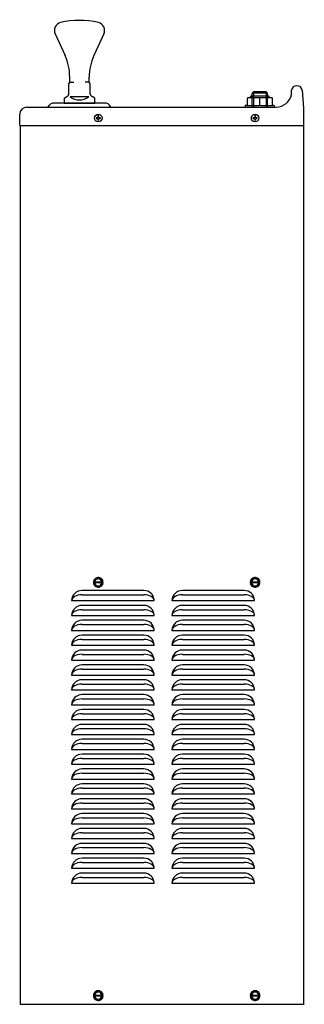
# Model space of a CAD drawing. Units: inches. Extents: x 6.9 to 10, y 0.3 to 10.7.
import ezdxf
from ezdxf.lldxf.tags import DXFTag

# ---------------------------------------------------------------- set-up
doc = ezdxf.new("R2010")
doc.units = ezdxf.units.IN
doc.header["$MEASUREMENT"] = 0
for name, color, linetype in [('DV1_20', 7, 'Continuous'), ('DV1_Default', 7, 'Continuous'), ('DV1_MDS_Layer_50', 7, 'Continuous')]:
    doc.layers.add(name, color=color, linetype=linetype)
tags = doc.linetypes.add('HIDDEN2', pattern=[0.1875, 0.125, -0.0625]).pattern_tags.tags
tags[6:7] = [DXFTag(74, 4), DXFTag(75, 0), DXFTag(340, '0'), DXFTag(46, 0.0), DXFTag(50, 0.0), DXFTag(44, 0.0), DXFTag(45, 0.0)]
tags[4:5] = [DXFTag(74, 4), DXFTag(75, 0), DXFTag(340, '0'), DXFTag(46, 0.0), DXFTag(50, 0.0), DXFTag(44, 0.0), DXFTag(45, 0.0)]

# ---------------------------------------------------------------- blocks, each defined once
blk = doc.blocks.new('SE')
at = {"layer": 'DV1_20', "color": 7, "linetype": 'Continuous'}
for p, q in [((7.76, 9.669), (7.76, 9.665)), ((7.771, 9.671), (7.761, 9.671)), ((7.761, 9.663), (7.772, 9.663)), ((7.772, 9.671), (7.771, 9.671)), ((7.778, 9.657), (7.778, 9.646)), ((7.785, 9.689), (7.779, 9.689)), ((7.78, 9.644), (7.784, 9.644)), ((7.786, 9.656), (7.786, 9.657)), ((7.786, 9.646), (7.786, 9.656)), ((7.805, 9.664), (7.805, 9.67)), ((9.421, 9.669), (9.421, 9.665)), ((9.433, 9.671), (9.423, 9.671)), ((9.423, 9.663), (9.434, 9.663)), ((9.434, 9.671), (9.433, 9.671)), ((9.44, 9.657), (9.44, 9.646)), ((9.447, 9.689), (9.441, 9.689)), ((9.442, 9.644), (9.446, 9.644)), ((9.448, 9.656), (9.448, 9.657)), ((9.448, 9.646), (9.448, 9.656)), ((9.466, 9.664), (9.466, 9.67))]:
    blk.add_line(p, q, dxfattribs=at)
for centre in [(7.782, 9.667), (9.444, 9.667)]:
    blk.add_circle(centre, 0.04, dxfattribs=at)
for centre, radius, start, end in [((7.761, 9.669), 0.00156, 90, 180), ((7.761, 9.665), 0.00156, 180, 270), ((7.771, 9.677), 0.00631, 270.4872, 359.4412), ((7.772, 9.657), 0.00625, 0, 90), ((7.779, 9.688), 0.00162, 90.4023, 177.9731), ((7.78, 9.646), 0.00156, 180, 270), ((7.784, 9.646), 0.00156, 270, 0), ((7.785, 9.688), 0.00162, 1.9961, 89.6285), ((7.792, 9.656), 0.00631, 90.5741, 179.4975), ((7.793, 9.678), 0.00636, 181.0944, 268.9056), ((7.803, 9.67), 0.00162, 0.4023, 87.9731), ((7.803, 9.664), 0.00162, 271.9961, 359.6285), ((9.423, 9.669), 0.00156, 90, 180), ((9.423, 9.665), 0.00156, 180, 270), ((9.433, 9.677), 0.00631, 270.4872, 359.4412), ((9.434, 9.657), 0.00625, 0, 90), ((9.441, 9.688), 0.00162, 90.4023, 177.9731), ((9.442, 9.646), 0.00156, 180, 270), ((9.446, 9.646), 0.00156, 270, 0), ((9.447, 9.688), 0.00162, 1.9961, 89.6285), ((9.455, 9.678), 0.00636, 181.0944, 268.9056), ((9.454, 9.656), 0.00631, 90.5741, 179.4975), ((9.465, 9.67), 0.00162, 0.4023, 87.9731), ((9.465, 9.664), 0.00162, 271.9961, 359.6285)]:
    blk.add_arc(centre, radius, start, end, dxfattribs=at)
for centre, major_axis, start_param, end_param in [((7.781, 9.667), (0, 0.0527), 1.16256, 1.380034), ((7.783, 9.667), (0, 0.0527), -1.363835, -1.16256), ((7.782, 9.666), (0.0527, 0), -1.380034, -1.16256), ((7.782, 9.668), (0.0527, 0), 1.16256, 1.363835), ((9.443, 9.667), (0, 0.0527), 1.16256, 1.380034), ((9.445, 9.667), (0, 0.0527), -1.363835, -1.16256), ((9.444, 9.666), (0.0527, 0), -1.380034, -1.16256), ((9.444, 9.668), (0.0527, 0), 1.16256, 1.363835)]:
    blk.add_ellipse(centre, major_axis=major_axis, ratio=0.069756, start_param=start_param, end_param=end_param, dxfattribs=at)
at = {"layer": 'DV1_Default', "color": 7, "linetype": 'Continuous'}
for p, q in [((9.414, 9.933), (9.426, 9.945)), ((9.414, 9.898), (9.414, 9.933)), ((9.575, 9.933), (9.414, 9.933)), ((9.562, 9.945), (9.426, 9.945)), ((9.575, 9.933), (9.562, 9.945)), ((9.575, 9.898), (9.575, 9.933)), ((9.361, 9.875), (9.36, 9.805)), ((9.62, 9.882), (9.369, 9.882)), ((9.394, 9.882), (9.394, 9.893)), ((9.59, 9.898), (9.399, 9.898)), ((9.494, 9.801), (9.494, 9.882)), ((9.595, 9.882), (9.595, 9.894)), ((9.629, 9.805), (9.627, 9.875)), ((9.338, 9.794), (9.338, 9.782)), ((9.356, 9.801), (9.345, 9.801)), ((9.356, 9.801), (9.632, 9.801)), ((9.643, 9.801), (9.632, 9.801)), ((9.651, 9.782), (9.651, 9.794)), ((7.738, 4.776), (7.782, 4.802)), ((7.782, 4.802), (7.826, 4.776)), ((7.782, 4.802), (7.782, 4.799)), ((9.399, 4.776), (9.444, 4.802)), ((9.444, 4.802), (9.488, 4.776)), ((9.444, 4.802), (9.444, 4.799)), ((7.738, 4.759), (7.738, 4.776)), ((7.738, 4.776), (7.74, 4.775)), ((7.738, 4.757), (7.738, 4.759)), ((7.748, 4.757), (7.738, 4.757)), ((7.738, 4.744), (7.738, 4.757)), ((7.748, 4.744), (7.738, 4.744)), ((7.738, 4.742), (7.738, 4.744)), ((7.738, 4.725), (7.738, 4.742)), ((7.74, 4.726), (7.738, 4.725)), ((7.782, 4.699), (7.738, 4.725)), ((7.743, 4.759), (7.74, 4.759)), ((7.74, 4.742), (7.743, 4.742)), ((7.748, 4.757), (7.816, 4.757)), ((7.816, 4.744), (7.748, 4.744)), ((7.826, 4.725), (7.782, 4.699)), ((7.782, 4.702), (7.782, 4.699)), ((7.826, 4.757), (7.816, 4.757)), ((7.826, 4.744), (7.816, 4.744)), ((7.824, 4.759), (7.821, 4.759)), ((7.821, 4.742), (7.824, 4.742)), ((7.826, 4.776), (7.824, 4.775)), ((7.824, 4.726), (7.826, 4.725)), ((7.826, 4.776), (7.826, 4.759)), ((7.826, 4.759), (7.826, 4.757)), ((7.826, 4.757), (7.826, 4.744)), ((7.826, 4.744), (7.826, 4.742)), ((7.826, 4.742), (7.826, 4.725)), ((9.399, 4.759), (9.399, 4.776)), ((9.399, 4.776), (9.402, 4.775)), ((9.399, 4.757), (9.399, 4.759)), ((9.409, 4.757), (9.399, 4.757)), ((9.399, 4.744), (9.399, 4.757)), ((9.409, 4.744), (9.399, 4.744)), ((9.399, 4.742), (9.399, 4.744)), ((9.399, 4.725), (9.399, 4.742)), ((9.402, 4.726), (9.399, 4.725)), ((9.444, 4.699), (9.399, 4.725)), ((9.405, 4.759), (9.402, 4.759)), ((9.402, 4.742), (9.405, 4.742)), ((9.409, 4.757), (9.478, 4.757)), ((9.478, 4.744), (9.409, 4.744)), ((9.488, 4.725), (9.444, 4.699)), ((9.444, 4.702), (9.444, 4.699)), ((9.488, 4.757), (9.478, 4.757)), ((9.488, 4.744), (9.478, 4.744)), ((9.486, 4.759), (9.483, 4.759)), ((9.483, 4.742), (9.486, 4.742)), ((9.488, 4.776), (9.486, 4.775)), ((9.486, 4.726), (9.488, 4.725)), ((9.488, 4.776), (9.488, 4.759)), ((9.488, 4.759), (9.488, 4.757)), ((9.488, 4.757), (9.488, 4.744)), ((9.488, 4.744), (9.488, 4.742)), ((9.488, 4.742), (9.488, 4.725)), ((7.738, 0.399), (7.782, 0.425)), ((7.782, 0.425), (7.826, 0.399)), ((7.782, 0.425), (7.782, 0.422)), ((9.399, 0.399), (9.444, 0.425)), ((9.444, 0.425), (9.488, 0.399)), ((9.444, 0.425), (9.444, 0.422)), ((7.738, 0.382), (7.738, 0.399)), ((7.738, 0.399), (7.74, 0.398)), ((7.738, 0.38), (7.738, 0.382)), ((7.748, 0.38), (7.738, 0.38)), ((7.738, 0.367), (7.738, 0.38)), ((7.748, 0.367), (7.738, 0.367)), ((7.738, 0.366), (7.738, 0.367)), ((7.738, 0.348), (7.738, 0.366)), ((7.74, 0.349), (7.738, 0.348)), ((7.782, 0.322), (7.738, 0.348)), ((7.743, 0.382), (7.74, 0.382)), ((7.74, 0.365), (7.743, 0.365)), ((7.748, 0.38), (7.816, 0.38)), ((7.816, 0.367), (7.748, 0.367)), ((7.826, 0.348), (7.782, 0.322)), ((7.782, 0.325), (7.782, 0.322)), ((7.826, 0.38), (7.816, 0.38)), ((7.826, 0.367), (7.816, 0.367)), ((7.824, 0.382), (7.821, 0.382)), ((7.821, 0.365), (7.824, 0.365)), ((7.826, 0.399), (7.824, 0.398)), ((7.824, 0.349), (7.826, 0.348)), ((7.826, 0.399), (7.826, 0.382)), ((7.826, 0.382), (7.826, 0.38)), ((7.826, 0.38), (7.826, 0.367)), ((7.826, 0.367), (7.826, 0.366)), ((7.826, 0.366), (7.826, 0.348)), ((9.399, 0.382), (9.399, 0.399)), ((9.399, 0.399), (9.402, 0.398)), ((9.399, 0.38), (9.399, 0.382)), ((9.409, 0.38), (9.399, 0.38)), ((9.399, 0.367), (9.399, 0.38)), ((9.409, 0.367), (9.399, 0.367)), ((9.399, 0.366), (9.399, 0.367)), ((9.399, 0.348), (9.399, 0.366)), ((9.402, 0.349), (9.399, 0.348)), ((9.444, 0.322), (9.399, 0.348)), ((9.405, 0.382), (9.402, 0.382)), ((9.402, 0.365), (9.405, 0.365)), ((9.409, 0.38), (9.478, 0.38)), ((9.478, 0.367), (9.409, 0.367)), ((9.488, 0.348), (9.444, 0.322)), ((9.444, 0.325), (9.444, 0.322)), ((9.488, 0.38), (9.478, 0.38)), ((9.488, 0.367), (9.478, 0.367)), ((9.486, 0.382), (9.483, 0.382)), ((9.483, 0.365), (9.486, 0.365)), ((9.488, 0.399), (9.486, 0.398)), ((9.486, 0.349), (9.488, 0.348)), ((9.488, 0.399), (9.488, 0.382)), ((9.488, 0.382), (9.488, 0.38)), ((9.488, 0.38), (9.488, 0.367)), ((9.488, 0.367), (9.488, 0.366)), ((9.488, 0.366), (9.488, 0.348))]:
    blk.add_line(p, q, dxfattribs=at)
at = {"layer": 'DV1_Default', "color": 7, "linetype": 'HIDDEN2'}
for p, q in [((9.426, 9.945), (9.426, 9.782)), ((9.562, 9.945), (9.562, 9.782)), ((9.414, 9.782), (9.414, 9.898)), ((9.575, 9.782), (9.575, 9.898))]:
    blk.add_line(p, q, dxfattribs=at)
at = {"layer": 'DV1_Default', "color": 7, "linetype": 'Continuous'}
for centre, radius, start, end in [((9.356, 9.805), 0.00379, 270, 359), ((9.369, 9.875), 0.00746, 90, 179), ((9.399, 9.893), 0.00494, 90, 178), ((9.59, 9.893), 0.00441, 2, 90), ((9.62, 9.875), 0.0075, 1, 90), ((9.632, 9.805), 0.00375, 181, 270), ((9.345, 9.794), 0.00728, 90, 179), ((9.643, 9.793), 0.00741, 1, 90), ((7.782, 4.75), 0.0512, 96.1782, 143.8218), ((7.782, 4.75), 0.0512, 90, 96.1782), ((7.782, 4.75), 0.0512, 83.8218, 90), ((7.782, 4.75), 0.0513, 36.1782, 83.8218), ((9.444, 4.75), 0.0512, 96.1782, 143.8218), ((9.444, 4.75), 0.0512, 90, 96.1782), ((9.444, 4.75), 0.0512, 83.8218, 90), ((9.444, 4.75), 0.0513, 36.1782, 83.8218), ((7.782, 4.75), 0.0512, 156.1782, 203.8218), ((7.782, 4.75), 0.0512, 150, 156.1782), ((7.782, 4.75), 0.0513, 203.8218, 210), ((7.782, 4.75), 0.0512, 143.8218, 150), ((7.782, 4.75), 0.0512, 210, 216.1782), ((7.782, 4.75), 0.0513, 216.1782, 263.8218), ((7.782, 4.75), 0.0375, 12.4643, 167.5357), ((7.782, 4.75), 0.0375, 167.5357, 168.3198), ((7.782, 4.75), 0.0375, 191.6467, 192.4071), ((7.782, 4.75), 0.0375, 192.4071, 347.5929), ((7.782, 4.75), 0.0513, 263.8218, 270), ((7.782, 4.75), 0.0512, 270, 276.1782), ((7.782, 4.75), 0.0512, 276.1782, 323.8218), ((7.782, 4.75), 0.0375, 11.6802, 12.4643), ((7.782, 4.75), 0.0375, 347.5929, 348.3533), ((7.782, 4.75), 0.0512, 30, 36.1782), ((7.782, 4.75), 0.0513, 323.8218, 330), ((7.782, 4.75), 0.0512, 23.8218, 30), ((7.782, 4.75), 0.0512, 330, 336.1782), ((7.782, 4.75), 0.0512, 336.1782, 23.8218), ((9.444, 4.75), 0.0512, 156.1782, 203.8218), ((9.444, 4.75), 0.0512, 150, 156.1782), ((9.444, 4.75), 0.0513, 203.8218, 210), ((9.444, 4.75), 0.0512, 143.8218, 150), ((9.444, 4.75), 0.0512, 210, 216.1782), ((9.444, 4.75), 0.0513, 216.1782, 263.8218), ((9.444, 4.75), 0.0375, 12.4643, 167.5357), ((9.444, 4.75), 0.0375, 167.5357, 168.3198), ((9.444, 4.75), 0.0375, 191.6467, 192.4071), ((9.444, 4.75), 0.0375, 192.4071, 347.5929), ((9.444, 4.75), 0.0513, 263.8218, 270), ((9.444, 4.75), 0.0512, 270, 276.1782), ((9.444, 4.75), 0.0512, 276.1782, 323.8218), ((9.444, 4.75), 0.0375, 11.6802, 12.4643), ((9.444, 4.75), 0.0375, 347.5929, 348.3533), ((9.444, 4.75), 0.0512, 30, 36.1782), ((9.444, 4.75), 0.0513, 323.8218, 330), ((9.444, 4.75), 0.0512, 23.8218, 30), ((9.444, 4.75), 0.0512, 330, 336.1782), ((9.444, 4.75), 0.0512, 336.1782, 23.8218), ((7.782, 0.374), 0.0512, 96.1782, 143.8218), ((7.782, 0.374), 0.0512, 90, 96.1782), ((7.782, 0.374), 0.0512, 83.8218, 90), ((7.782, 0.374), 0.0513, 36.1782, 83.8218), ((9.444, 0.374), 0.0512, 96.1782, 143.8218), ((9.444, 0.374), 0.0512, 90, 96.1782), ((9.444, 0.374), 0.0512, 83.8218, 90), ((9.444, 0.374), 0.0513, 36.1782, 83.8218), ((7.782, 0.374), 0.0512, 156.1782, 203.8218), ((7.782, 0.374), 0.0512, 150, 156.1782), ((7.782, 0.374), 0.0513, 203.8218, 210), ((7.782, 0.374), 0.0512, 143.8218, 150), ((7.782, 0.374), 0.0512, 210, 216.1782), ((7.782, 0.374), 0.0513, 216.1782, 263.8218), ((7.782, 0.374), 0.0375, 12.4643, 167.5357), ((7.782, 0.374), 0.0375, 167.5357, 168.3198), ((7.782, 0.374), 0.0375, 192.4071, 347.5929), ((7.782, 0.374), 0.0375, 191.6467, 192.4071), ((7.782, 0.374), 0.0513, 263.8218, 270), ((7.782, 0.374), 0.0512, 270, 276.1782), ((7.782, 0.374), 0.0512, 276.1782, 323.8218), ((7.782, 0.374), 0.0375, 11.6802, 12.4643), ((7.782, 0.374), 0.0375, 347.5929, 348.3533), ((7.782, 0.374), 0.0512, 30, 36.1782), ((7.782, 0.374), 0.0513, 323.8218, 330), ((7.782, 0.374), 0.0512, 23.8218, 30), ((7.782, 0.374), 0.0512, 330, 336.1782), ((7.782, 0.374), 0.0512, 336.1782, 23.8218), ((9.444, 0.374), 0.0512, 156.1782, 203.8218), ((9.444, 0.374), 0.0512, 150, 156.1782), ((9.444, 0.374), 0.0513, 203.8218, 210), ((9.444, 0.374), 0.0512, 143.8218, 150), ((9.444, 0.374), 0.0512, 210, 216.1782), ((9.444, 0.374), 0.0513, 216.1782, 263.8218), ((9.444, 0.374), 0.0375, 12.4643, 167.5357), ((9.444, 0.374), 0.0375, 167.5357, 168.3198), ((9.444, 0.374), 0.0375, 192.4071, 347.5929), ((9.444, 0.374), 0.0375, 191.6467, 192.4071), ((9.444, 0.374), 0.0513, 263.8218, 270), ((9.444, 0.374), 0.0512, 270, 276.1782), ((9.444, 0.374), 0.0512, 276.1782, 323.8218), ((9.444, 0.374), 0.0375, 11.6802, 12.4643), ((9.444, 0.374), 0.0375, 347.5929, 348.3533), ((9.444, 0.374), 0.0512, 30, 36.1782), ((9.444, 0.374), 0.0513, 323.8218, 330), ((9.444, 0.374), 0.0512, 23.8218, 30), ((9.444, 0.374), 0.0512, 330, 336.1782), ((9.444, 0.374), 0.0512, 336.1782, 23.8218)]:
    blk.add_arc(centre, radius, start, end, dxfattribs=at)
for centre, major_axis, ratio, start_param, end_param in [((7.74, 4.759), (-0.0025, 0), 0.286745, 4.712389, 6.283185), ((7.74, 4.742), (0.0025, 0), 0.278147, 3.141593, 4.712389), ((7.824, 4.759), (-0.0025, 0), 0.286745, 3.141593, 4.712389), ((7.824, 4.742), (0.0025, 0), 0.278147, 4.712389, 6.283185), ((9.402, 4.759), (-0.0025, 0), 0.286745, 4.712389, 6.283185), ((9.402, 4.742), (0.0025, 0), 0.278147, 3.141593, 4.712389), ((9.486, 4.759), (-0.0025, 0), 0.286745, 3.141593, 4.712389), ((9.486, 4.742), (0.0025, 0), 0.278147, 4.712389, 6.283185), ((7.74, 0.382), (-0.0025, 0), 0.286745, 4.712389, 6.283185), ((7.74, 0.366), (0.0025, 0), 0.278147, 3.141593, 4.712389), ((7.824, 0.382), (-0.0025, 0), 0.286745, 3.141593, 4.712389), ((7.824, 0.366), (0.0025, 0), 0.278147, 4.712389, 6.283185), ((9.402, 0.382), (-0.0025, 0), 0.286745, 4.712389, 6.283185), ((9.402, 0.366), (0.0025, 0), 0.278147, 3.141593, 4.712389), ((9.486, 0.382), (-0.0025, 0), 0.286745, 3.141593, 4.712389), ((9.486, 0.366), (0.0025, 0), 0.278147, 4.712389, 6.283185)]:
    blk.add_ellipse(centre, major_axis=major_axis, ratio=ratio, start_param=start_param, end_param=end_param, dxfattribs=at)
for points in [[(7.743, 4.759), (7.744, 4.759), (7.744, 4.759), (7.745, 4.759), (7.745, 4.759), (7.745, 4.759)], [(7.745, 4.742), (7.745, 4.742), (7.745, 4.742), (7.744, 4.742), (7.744, 4.742), (7.743, 4.742)], [(7.748, 4.757), (7.747, 4.757), (7.746, 4.757), (7.745, 4.758), (7.745, 4.758), (7.745, 4.758)], [(7.745, 4.743), (7.745, 4.743), (7.745, 4.743), (7.746, 4.743), (7.747, 4.744), (7.748, 4.744)], [(7.819, 4.758), (7.819, 4.758), (7.819, 4.758), (7.818, 4.757), (7.817, 4.757), (7.816, 4.757)], [(7.816, 4.744), (7.817, 4.744), (7.818, 4.743), (7.819, 4.743), (7.819, 4.743), (7.819, 4.743)], [(7.819, 4.759), (7.819, 4.759), (7.819, 4.759), (7.82, 4.759), (7.82, 4.759), (7.821, 4.759)], [(7.821, 4.742), (7.82, 4.742), (7.82, 4.742), (7.819, 4.742), (7.819, 4.742), (7.819, 4.742)], [(9.405, 4.759), (9.405, 4.759), (9.406, 4.759), (9.407, 4.759), (9.407, 4.759), (9.407, 4.759)], [(9.407, 4.742), (9.407, 4.742), (9.407, 4.742), (9.406, 4.742), (9.405, 4.742), (9.405, 4.742)], [(9.409, 4.757), (9.409, 4.757), (9.408, 4.757), (9.407, 4.758), (9.407, 4.758), (9.407, 4.758)], [(9.407, 4.743), (9.407, 4.743), (9.407, 4.743), (9.408, 4.743), (9.409, 4.744), (9.409, 4.744)], [(9.48, 4.758), (9.481, 4.758), (9.48, 4.758), (9.479, 4.757), (9.479, 4.757), (9.478, 4.757)], [(9.478, 4.744), (9.479, 4.744), (9.479, 4.743), (9.48, 4.743), (9.481, 4.743), (9.48, 4.743)], [(9.48, 4.759), (9.48, 4.759), (9.481, 4.759), (9.481, 4.759), (9.482, 4.759), (9.483, 4.759)], [(9.483, 4.742), (9.482, 4.742), (9.481, 4.742), (9.481, 4.742), (9.48, 4.742), (9.48, 4.742)], [(7.743, 0.382), (7.744, 0.382), (7.744, 0.382), (7.745, 0.382), (7.745, 0.382), (7.745, 0.382)], [(7.745, 0.366), (7.745, 0.365), (7.745, 0.365), (7.744, 0.365), (7.744, 0.365), (7.743, 0.365)], [(7.748, 0.38), (7.747, 0.38), (7.746, 0.381), (7.745, 0.381), (7.745, 0.381), (7.745, 0.381)], [(7.745, 0.366), (7.745, 0.366), (7.745, 0.366), (7.746, 0.367), (7.747, 0.367), (7.748, 0.367)], [(7.819, 0.381), (7.819, 0.381), (7.819, 0.381), (7.818, 0.381), (7.817, 0.38), (7.816, 0.38)], [(7.816, 0.367), (7.817, 0.367), (7.818, 0.367), (7.819, 0.366), (7.819, 0.366), (7.819, 0.366)], [(7.819, 0.382), (7.819, 0.382), (7.819, 0.382), (7.82, 0.382), (7.82, 0.382), (7.821, 0.382)], [(7.821, 0.365), (7.82, 0.365), (7.82, 0.365), (7.819, 0.365), (7.819, 0.365), (7.819, 0.366)], [(9.405, 0.382), (9.405, 0.382), (9.406, 0.382), (9.407, 0.382), (9.407, 0.382), (9.407, 0.382)], [(9.407, 0.366), (9.407, 0.365), (9.407, 0.365), (9.406, 0.365), (9.405, 0.365), (9.405, 0.365)], [(9.409, 0.38), (9.409, 0.38), (9.408, 0.381), (9.407, 0.381), (9.407, 0.381), (9.407, 0.381)], [(9.407, 0.366), (9.407, 0.366), (9.407, 0.366), (9.408, 0.367), (9.409, 0.367), (9.409, 0.367)], [(9.48, 0.381), (9.481, 0.381), (9.48, 0.381), (9.479, 0.381), (9.479, 0.38), (9.478, 0.38)], [(9.478, 0.367), (9.479, 0.367), (9.479, 0.367), (9.48, 0.366), (9.481, 0.366), (9.48, 0.366)], [(9.48, 0.382), (9.48, 0.382), (9.481, 0.382), (9.481, 0.382), (9.482, 0.382), (9.483, 0.382)], [(9.483, 0.365), (9.482, 0.365), (9.481, 0.365), (9.481, 0.365), (9.48, 0.365), (9.48, 0.366)]]:
    blk.add_open_spline(points, degree=3, knots=[0, 0, 0, 0, 0.5, 0.5, 1, 1, 1, 1], dxfattribs=at)
at = {"layer": 'DV1_MDS_Layer_50', "color": 7, "linetype": 'Continuous'}
for p, q in [((7.325, 10.559), (7.43, 10.33)), ((7.841, 10.559), (7.736, 10.33)), ((7.471, 9.932), (7.471, 10.032)), ((7.48, 10.047), (7.48, 10.101)), ((7.489, 10.049), (7.522, 10.049)), ((7.677, 10.049), (7.644, 10.049)), ((7.686, 10.047), (7.686, 10.101)), ((7.695, 9.932), (7.695, 10.032)), ((9.83, 9.914), (9.83, 9.963)), ((9.941, 9.963), (9.955, 9.774)), ((7.249, 9.782), (7.265, 9.803)), ((7.867, 9.826), (7.299, 9.826)), ((7.42, 9.878), (7.45, 9.895)), ((7.42, 9.878), (7.42, 9.826)), ((7.42, 9.826), (7.746, 9.826)), ((7.485, 9.895), (7.681, 9.895)), ((7.746, 9.878), (7.716, 9.895)), ((7.746, 9.826), (7.746, 9.878)), ((7.917, 9.782), (7.901, 9.803)), ((6.95, 9.588), (6.95, 9.708)), ((7.026, 9.782), (9.667, 9.782)), ((7.296, 9.782), (7.472, 9.782)), ((9.955, 9.774), (9.955, 9.588)), ((6.95, 9.588), (9.955, 9.588)), ((6.955, 9.588), (6.955, 0.282)), ((9.955, 9.588), (9.955, 0.282)), ((8.265, 4.664), (7.61, 4.664)), ((7.61, 4.618), (8.265, 4.618)), ((9.328, 4.664), (8.673, 4.664)), ((8.673, 4.618), (9.328, 4.618)), ((7.5, 4.557), (8.375, 4.557)), ((8.265, 4.506), (7.61, 4.506)), ((8.563, 4.557), (9.438, 4.557)), ((9.328, 4.506), (8.673, 4.506)), ((7.5, 4.399), (8.375, 4.399)), ((7.61, 4.461), (8.265, 4.461)), ((8.563, 4.399), (9.438, 4.399)), ((8.673, 4.461), (9.328, 4.461)), ((8.265, 4.349), (7.61, 4.349)), ((7.61, 4.303), (8.265, 4.303)), ((9.328, 4.349), (8.673, 4.349)), ((8.673, 4.303), (9.328, 4.303)), ((7.5, 4.242), (8.375, 4.242)), ((8.265, 4.191), (7.61, 4.191)), ((8.563, 4.242), (9.438, 4.242)), ((9.328, 4.191), (8.673, 4.191)), ((7.5, 4.084), (8.375, 4.084)), ((7.61, 4.146), (8.265, 4.146)), ((8.563, 4.084), (9.438, 4.084)), ((8.673, 4.146), (9.328, 4.146)), ((8.265, 4.034), (7.61, 4.034)), ((7.61, 3.988), (8.265, 3.988)), ((9.328, 4.034), (8.673, 4.034)), ((8.673, 3.988), (9.328, 3.988)), ((7.5, 3.927), (8.375, 3.927)), ((8.265, 3.876), (7.61, 3.876)), ((8.563, 3.927), (9.438, 3.927)), ((9.328, 3.876), (8.673, 3.876)), ((7.5, 3.769), (8.375, 3.769)), ((7.61, 3.831), (8.265, 3.831)), ((8.563, 3.769), (9.438, 3.769)), ((8.673, 3.831), (9.328, 3.831)), ((8.265, 3.719), (7.61, 3.719)), ((7.61, 3.673), (8.265, 3.673)), ((9.328, 3.719), (8.673, 3.719)), ((8.673, 3.673), (9.328, 3.673)), ((7.5, 3.612), (8.375, 3.612)), ((8.265, 3.561), (7.61, 3.561)), ((8.563, 3.612), (9.438, 3.612)), ((9.328, 3.561), (8.673, 3.561)), ((7.5, 3.454), (8.375, 3.454)), ((7.61, 3.516), (8.265, 3.516)), ((8.563, 3.454), (9.438, 3.454)), ((8.673, 3.516), (9.328, 3.516)), ((8.265, 3.404), (7.61, 3.404)), ((7.61, 3.358), (8.265, 3.358)), ((9.328, 3.404), (8.673, 3.404)), ((8.673, 3.358), (9.328, 3.358)), ((7.5, 3.297), (8.375, 3.297)), ((8.265, 3.246), (7.61, 3.246)), ((8.563, 3.297), (9.438, 3.297)), ((9.328, 3.246), (8.673, 3.246)), ((7.5, 3.139), (8.375, 3.139)), ((7.61, 3.201), (8.265, 3.201)), ((8.563, 3.139), (9.438, 3.139)), ((8.673, 3.201), (9.328, 3.201)), ((8.265, 3.089), (7.61, 3.089)), ((7.61, 3.043), (8.265, 3.043)), ((9.328, 3.089), (8.673, 3.089)), ((8.673, 3.043), (9.328, 3.043)), ((7.5, 2.982), (8.375, 2.982)), ((8.265, 2.931), (7.61, 2.931)), ((8.563, 2.982), (9.438, 2.982)), ((9.328, 2.931), (8.673, 2.931)), ((7.5, 2.824), (8.375, 2.824)), ((7.61, 2.886), (8.265, 2.886)), ((8.563, 2.824), (9.438, 2.824)), ((8.673, 2.886), (9.328, 2.886)), ((8.265, 2.774), (7.61, 2.774)), ((7.61, 2.728), (8.265, 2.728)), ((9.328, 2.774), (8.673, 2.774)), ((8.673, 2.728), (9.328, 2.728)), ((7.5, 2.667), (8.375, 2.667)), ((8.265, 2.616), (7.61, 2.616)), ((8.563, 2.667), (9.438, 2.667)), ((9.328, 2.616), (8.673, 2.616)), ((7.5, 2.509), (8.375, 2.509)), ((7.61, 2.571), (8.265, 2.571)), ((8.563, 2.509), (9.438, 2.509)), ((8.673, 2.571), (9.328, 2.571)), ((8.265, 2.459), (7.61, 2.459)), ((7.61, 2.413), (8.265, 2.413)), ((9.328, 2.459), (8.673, 2.459)), ((8.673, 2.413), (9.328, 2.413)), ((7.5, 2.352), (8.375, 2.352)), ((8.265, 2.301), (7.61, 2.301)), ((8.563, 2.352), (9.438, 2.352)), ((9.328, 2.301), (8.673, 2.301)), ((7.5, 2.194), (8.375, 2.194)), ((7.61, 2.256), (8.265, 2.256)), ((8.563, 2.194), (9.438, 2.194)), ((8.673, 2.256), (9.328, 2.256)), ((8.265, 2.144), (7.61, 2.144)), ((7.61, 2.098), (8.265, 2.098)), ((9.328, 2.144), (8.673, 2.144)), ((8.673, 2.098), (9.328, 2.098)), ((7.5, 2.037), (8.375, 2.037)), ((8.265, 1.986), (7.61, 1.986)), ((8.563, 2.037), (9.438, 2.037)), ((9.328, 1.986), (8.673, 1.986)), ((7.5, 1.879), (8.375, 1.879)), ((7.61, 1.941), (8.265, 1.941)), ((8.563, 1.879), (9.438, 1.879)), ((8.673, 1.941), (9.328, 1.941)), ((8.265, 1.829), (7.61, 1.829)), ((7.61, 1.783), (8.265, 1.783)), ((9.328, 1.829), (8.673, 1.829)), ((8.673, 1.783), (9.328, 1.783)), ((7.5, 1.722), (8.375, 1.722)), ((8.265, 1.671), (7.61, 1.671)), ((8.563, 1.722), (9.438, 1.722)), ((9.328, 1.671), (8.673, 1.671)), ((7.61, 1.626), (8.265, 1.626)), ((8.673, 1.626), (9.328, 1.626)), ((7.5, 1.564), (8.375, 1.564)), ((8.563, 1.564), (9.438, 1.564)), ((6.955, 0.282), (9.965, 0.282))]:
    blk.add_line(p, q, dxfattribs=at)
for centre, radius, start, end in [((7.403, 10.595), 0.0858, 103.9982, 204.6511), ((7.583, 9.826), 0.876, 76.7265, 103.2735), ((7.763, 10.595), 0.0858, 335.3489, 76.0018), ((6.931, 10.101), 0.549, 0, 24.6511), ((8.235, 10.101), 0.549, 155.3489, 180), ((7.489, 10.032), 0.0172, 90, 180), ((7.677, 10.032), 0.0172, 0, 90), ((7.428, 9.932), 0.0429, 300, 0), ((7.737, 9.932), 0.0429, 180, 240), ((7.583, 10.017), 0.157, 231.3304, 308.6696), ((7.61, 4.554), 0.11, 90, 178.3616), ((8.265, 4.554), 0.11, 1.6384, 90), ((8.673, 4.554), 0.11, 90, 178.3616), ((9.328, 4.554), 0.11, 1.6384, 90), ((7.61, 4.396), 0.11, 90, 178.3616), ((8.265, 4.396), 0.11, 1.6384, 90), ((8.673, 4.396), 0.11, 90, 178.3616), ((9.328, 4.396), 0.11, 1.6384, 90), ((7.61, 4.239), 0.11, 90, 178.3616), ((8.265, 4.239), 0.11, 1.6384, 90), ((8.673, 4.239), 0.11, 90, 178.3616), ((9.328, 4.239), 0.11, 1.6384, 90), ((7.61, 4.081), 0.11, 90, 178.3616), ((8.265, 4.081), 0.11, 1.6384, 90), ((8.673, 4.081), 0.11, 90, 178.3616), ((9.328, 4.081), 0.11, 1.6384, 90), ((7.61, 3.924), 0.11, 90, 178.3616), ((8.265, 3.924), 0.11, 1.6384, 90), ((8.673, 3.924), 0.11, 90, 178.3616), ((9.328, 3.924), 0.11, 1.6384, 90), ((7.61, 3.766), 0.11, 90, 178.3616), ((8.265, 3.766), 0.11, 1.6384, 90), ((8.673, 3.766), 0.11, 90, 178.3616), ((9.328, 3.766), 0.11, 1.6384, 90), ((7.61, 3.609), 0.11, 90, 178.3616), ((8.265, 3.609), 0.11, 1.6384, 90), ((8.673, 3.609), 0.11, 90, 178.3616), ((9.328, 3.609), 0.11, 1.6384, 90), ((7.61, 3.451), 0.11, 90, 178.3616), ((8.265, 3.451), 0.11, 1.6384, 90), ((8.673, 3.451), 0.11, 90, 178.3616), ((9.328, 3.451), 0.11, 1.6384, 90), ((7.61, 3.294), 0.11, 90, 178.3616), ((8.265, 3.294), 0.11, 1.6384, 90), ((8.673, 3.294), 0.11, 90, 178.3616), ((9.328, 3.294), 0.11, 1.6384, 90), ((7.61, 3.136), 0.11, 90, 178.3616), ((8.265, 3.136), 0.11, 1.6384, 90), ((8.673, 3.136), 0.11, 90, 178.3616), ((9.328, 3.136), 0.11, 1.6384, 90), ((7.61, 2.979), 0.11, 90, 178.3616), ((8.265, 2.979), 0.11, 1.6384, 90), ((8.673, 2.979), 0.11, 90, 178.3616), ((9.328, 2.979), 0.11, 1.6384, 90), ((7.61, 2.821), 0.11, 90, 178.3616), ((8.265, 2.821), 0.11, 1.6384, 90), ((8.673, 2.821), 0.11, 90, 178.3616), ((9.328, 2.821), 0.11, 1.6384, 90), ((7.61, 2.664), 0.11, 90, 178.3616), ((8.265, 2.664), 0.11, 1.6384, 90), ((8.673, 2.664), 0.11, 90, 178.3616), ((9.328, 2.664), 0.11, 1.6384, 90), ((7.61, 2.506), 0.11, 90, 178.3616), ((8.265, 2.506), 0.11, 1.6384, 90), ((8.673, 2.506), 0.11, 90, 178.3616), ((9.328, 2.506), 0.11, 1.5901, 90), ((7.61, 2.349), 0.11, 90, 178.3616), ((8.265, 2.349), 0.11, 1.6384, 90), ((8.673, 2.349), 0.11, 90, 178.3616), ((9.328, 2.349), 0.11, 1.6384, 90), ((7.61, 2.191), 0.11, 90, 178.3616), ((8.265, 2.191), 0.11, 1.6384, 90), ((8.673, 2.191), 0.11, 90, 178.3616), ((9.328, 2.191), 0.11, 1.6384, 90), ((7.61, 2.034), 0.11, 90, 178.3616), ((8.265, 2.034), 0.11, 1.6384, 90), ((8.673, 2.034), 0.11, 90, 178.3616), ((9.328, 2.034), 0.11, 1.6384, 90), ((7.61, 1.876), 0.11, 90, 178.3616), ((8.265, 1.876), 0.11, 1.6384, 90), ((8.673, 1.876), 0.11, 90, 178.3616), ((9.328, 1.876), 0.11, 1.6384, 90), ((7.61, 1.719), 0.11, 90, 178.3616), ((8.265, 1.719), 0.11, 1.6384, 90), ((8.673, 1.719), 0.11, 90, 178.3616), ((9.328, 1.719), 0.11, 1.6384, 90), ((7.61, 1.561), 0.11, 90, 178.3616), ((8.265, 1.561), 0.11, 1.6384, 90), ((8.673, 1.561), 0.11, 90, 178.3616), ((9.328, 1.561), 0.11, 1.6384, 90)]:
    blk.add_arc(centre, radius, start, end, dxfattribs=at)
for centre, major_axis, ratio, start_param, end_param in [((9.66, 9.951), (0.174, 0), 0.970382, 4.757524, 6.065536), ((9.886, 9.956), (-0.0563, 0), 0.970382, 3.269545, 6.155233), ((7.306, 9.781), (-0.0464, 0), 0.970382, 4.855605, 5.781737), ((7.86, 9.781), (0.0464, 0), 0.970382, 0.501448, 1.42758), ((7.026, 9.708), (-0.0764, 0), 0.970382, 4.712389, 6.283185), ((7.61, 4.557), (-0.11, 0), 0.560352, 4.712389, 6.283185), ((8.265, 4.557), (0.11, 0), 0.560352, 0, 1.570796), ((8.673, 4.557), (-0.11, 0), 0.560352, 4.712389, 6.283185), ((9.328, 4.557), (0.11, 0), 0.560352, 0, 1.570796), ((7.61, 4.399), (-0.11, 0), 0.560352, 4.712389, 6.283185), ((8.265, 4.399), (0.11, 0), 0.560352, 0, 1.570796), ((8.673, 4.399), (-0.11, 0), 0.560352, 4.712389, 6.283185), ((9.328, 4.399), (0.11, 0), 0.560352, 0, 1.570796), ((7.61, 4.242), (-0.11, 0), 0.560352, 4.712389, 6.283185), ((8.265, 4.242), (0.11, 0), 0.560352, 0, 1.570796), ((8.673, 4.242), (-0.11, 0), 0.560352, 4.712389, 6.283185), ((9.328, 4.242), (0.11, 0), 0.560352, 0, 1.570796), ((7.61, 4.084), (-0.11, 0), 0.560352, 4.712389, 6.283185), ((8.265, 4.084), (0.11, 0), 0.560352, 0, 1.570796), ((8.673, 4.084), (-0.11, 0), 0.560352, 4.712389, 6.283185), ((9.328, 4.084), (0.11, 0), 0.560352, 0, 1.570796), ((7.61, 3.927), (-0.11, 0), 0.560352, 4.712389, 6.283185), ((8.265, 3.927), (0.11, 0), 0.560352, 0, 1.570796), ((8.673, 3.927), (-0.11, 0), 0.560352, 4.712389, 6.283185), ((9.328, 3.927), (0.11, 0), 0.560352, 0, 1.570796), ((7.61, 3.769), (-0.11, 0), 0.560352, 4.712389, 6.283185), ((8.265, 3.769), (0.11, 0), 0.560352, 0, 1.570796), ((8.673, 3.769), (-0.11, 0), 0.560352, 4.712389, 6.283185), ((9.328, 3.769), (0.11, 0), 0.560352, 0, 1.570796), ((7.61, 3.612), (-0.11, 0), 0.560352, 4.712389, 6.283185), ((8.265, 3.612), (0.11, 0), 0.560352, 0, 1.570796), ((8.673, 3.612), (-0.11, 0), 0.560352, 4.712389, 6.283185), ((9.328, 3.612), (0.11, 0), 0.560352, 0, 1.570796), ((7.61, 3.454), (-0.11, 0), 0.560352, 4.712389, 6.283185), ((8.265, 3.454), (0.11, 0), 0.560352, 0, 1.570796), ((8.673, 3.454), (-0.11, 0), 0.560352, 4.712389, 6.283185), ((9.328, 3.454), (0.11, 0), 0.560352, 0, 1.570796), ((7.61, 3.297), (-0.11, 0), 0.560352, 4.712389, 6.283185), ((8.265, 3.297), (0.11, 0), 0.560352, 0, 1.570796), ((8.673, 3.297), (-0.11, 0), 0.560352, 4.712389, 6.283185), ((9.328, 3.297), (0.11, 0), 0.560352, 0, 1.570796), ((7.61, 3.139), (-0.11, 0), 0.560352, 4.712389, 6.283185), ((8.265, 3.139), (0.11, 0), 0.560352, 0, 1.570796), ((8.673, 3.139), (-0.11, 0), 0.560352, 4.712389, 6.283185), ((9.328, 3.139), (0.11, 0), 0.560352, 0, 1.570796), ((7.61, 2.982), (-0.11, 0), 0.560352, 4.712389, 6.283185), ((8.265, 2.982), (0.11, 0), 0.560352, 0, 1.570796), ((8.673, 2.982), (-0.11, 0), 0.560352, 4.712389, 6.283185), ((9.328, 2.982), (0.11, 0), 0.560352, 0, 1.570796), ((7.61, 2.824), (-0.11, 0), 0.560352, 4.712389, 6.283185), ((8.265, 2.824), (0.11, 0), 0.560352, 0, 1.570796), ((8.673, 2.824), (-0.11, 0), 0.560352, 4.712389, 6.283185), ((9.328, 2.824), (0.11, 0), 0.560352, 0, 1.570796), ((7.61, 2.667), (-0.11, 0), 0.560352, 4.712389, 6.283185), ((8.265, 2.667), (0.11, 0), 0.560352, 0, 1.570796), ((8.673, 2.667), (-0.11, 0), 0.560352, 4.712389, 6.283185), ((9.328, 2.667), (0.11, 0), 0.560352, 0, 1.570796), ((7.61, 2.509), (-0.11, 0), 0.560352, 4.712389, 6.283185), ((8.265, 2.509), (0.11, 0), 0.560352, 0, 1.570796), ((8.673, 2.509), (-0.11, 0), 0.560352, 4.712389, 6.283185), ((9.328, 2.509), (0.11, 0), 0.560352, 0, 1.570796), ((7.61, 2.352), (-0.11, 0), 0.560352, 4.712389, 6.283185), ((8.265, 2.352), (0.11, 0), 0.560352, 0, 1.570796), ((8.673, 2.352), (-0.11, 0), 0.560352, 4.712389, 6.283185), ((9.328, 2.352), (0.11, 0), 0.560352, 0, 1.570796), ((7.61, 2.194), (-0.11, 0), 0.560352, 4.712389, 6.283185), ((8.265, 2.194), (0.11, 0), 0.560352, 0, 1.570796), ((8.673, 2.194), (-0.11, 0), 0.560352, 4.712389, 6.283185), ((9.328, 2.194), (0.11, 0), 0.560352, 0, 1.570796), ((7.61, 2.037), (-0.11, 0), 0.560352, 4.712389, 6.283185), ((8.265, 2.037), (0.11, 0), 0.560352, 0, 1.570796), ((8.673, 2.037), (-0.11, 0), 0.560352, 4.712389, 6.283185), ((9.328, 2.037), (0.11, 0), 0.560352, 0, 1.570796), ((7.61, 1.879), (-0.11, 0), 0.560352, 4.712389, 6.283185), ((8.265, 1.879), (0.11, 0), 0.560352, 0, 1.570796), ((8.673, 1.879), (-0.11, 0), 0.560352, 4.712389, 6.283185), ((9.328, 1.879), (0.11, 0), 0.560352, 0, 1.570796), ((7.61, 1.722), (-0.11, 0), 0.560352, 4.712389, 6.283185), ((8.265, 1.722), (0.11, 0), 0.560352, 0, 1.570796), ((8.673, 1.722), (-0.11, 0), 0.560352, 4.712389, 6.283185), ((9.328, 1.722), (0.11, 0), 0.560352, 0, 1.570796), ((7.61, 1.564), (-0.11, 0), 0.560352, 4.712389, 6.283185), ((8.265, 1.564), (0.11, 0), 0.560352, 0, 1.570796), ((8.673, 1.564), (-0.11, 0), 0.560352, 4.712389, 6.283185), ((9.328, 1.564), (0.11, 0), 0.560352, 0, 1.570796)]:
    blk.add_ellipse(centre, major_axis=major_axis, ratio=ratio, start_param=start_param, end_param=end_param, dxfattribs=at)

msp = doc.modelspace()

# ---------------------------------------------------------------- block references
msp.add_blockref('SE', (0, 0))

doc.saveas('drawing.dxf')
